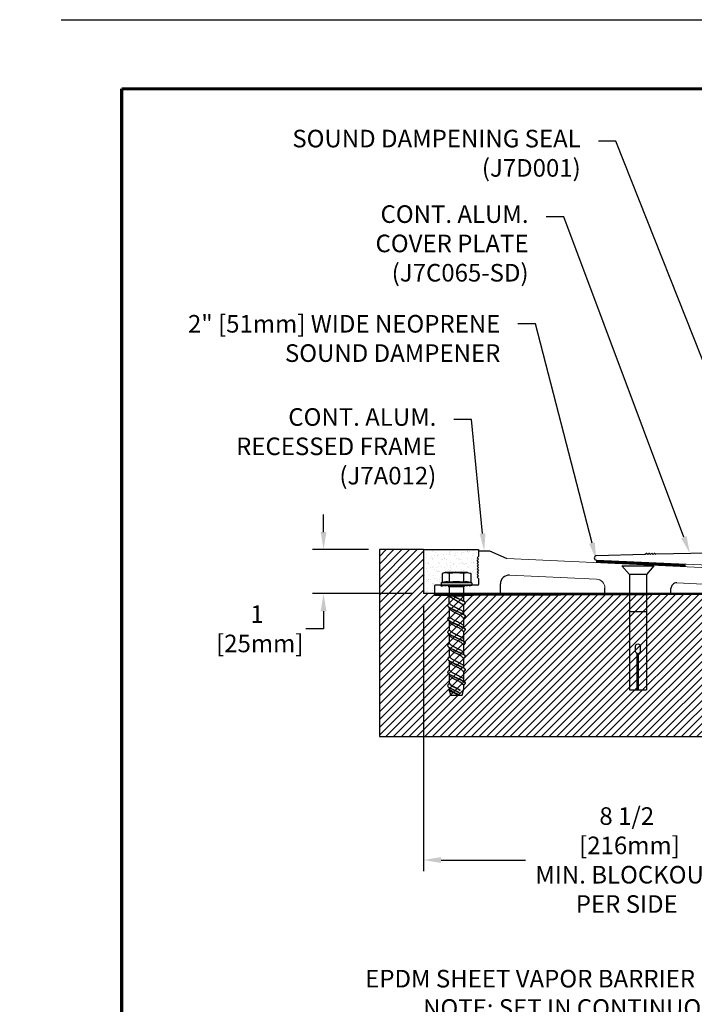
# Model space of a CAD drawing. Extents: x -67 to 173, y -18 to 177.
# Drawn here: x 115 to 131, y 154 to 177 of the extents above; entities that cross this region are included whole.
import ezdxf
from ezdxf import colors
from ezdxf.entities.mleader import LeaderData, LeaderLine
from ezdxf.enums import TextEntityAlignment as Align
from ezdxf.math import Vec2, Vec3

# ---------------------------------------------------------------- set-up
doc = ezdxf.new("R2010")
doc.units = 0
doc.header["$LTSCALE"] = 0.5
doc.header["$MEASUREMENT"] = 0
doc.header["$PDMODE"] = 33
doc.header["$PDSIZE"] = 0.01
doc.layers.get('0').update_dxf_attribs({"linetype": 'CONTINUOUS'})
doc.layers.get('DEFPOINTS').update_dxf_attribs({"linetype": 'CONTINUOUS'})
for name, color, linetype in [('DIM-TEXT', 1, 'CONTINUOUS'), ('dimensions', 1, 'CONTINUOUS'), ('hardware', 4, 'CONTINUOUS'), ('LOGOS', 7, 'CONTINUOUS'), ('OBJECT', 7, 'CONTINUOUS'), ('Profile', 7, 'CONTINUOUS'), ('Substrate', 94, 'CONTINUOUS'), ('TTITLEBLOCK', 7, 'CONTINUOUS')]:
    doc.layers.add(name, color=color, linetype=linetype)
doc.styles.add('1xIPC_TITLE BLOCK', font='arial.ttf')
doc.styles.add('4xIPC_TXT', font='arial.ttf', dxfattribs={"height": 0.4})
doc.dimstyles.new('4xINCHwithMM', dxfattribs={"dimscale": 4, "dimtxt": 0.4, "dimasz": 0.1, "dimexe": 0.0625, "dimexo": 0.0625, "dimgap": 0.03, "dimtad": 0, "dimtih": 1, "dimtoh": 1, "dimdec": 4, "dimzin": 4, "dimdsep": 46, "dimlunit": 5, "dimtxsty": '4xIPC_TXT', "dimcen": 0.1, "dimadec": 0, "dimazin": 1, "dimtfac": 1, "dimtdec": 4, "dimtofl": 0, "dimtmove": 0, "dimatfit": 3, "dimfxl": 0, "dimfrac": 2, "dimtolj": 1, "dimtzin": 0, "dimarcsym": 0})

# ---------------------------------------------------------------- blocks, each defined once
blk = doc.blocks.new('*D25')
at = {"layer": 'DEFPOINTS', "color": 0, "transparency": 16777216}
for p in [(123.573, 164.796), (122.303, 163.796), (124.573, 163.796)]:
    blk.add_point(p, dxfattribs=at)
at = {"layer": 'dimensions', "color": 0, "lineweight": -2, "transparency": 16777216}
for p, q in [((122.303, 165.196), (122.303, 165.596)), ((123.323, 164.796), (122.053, 164.796)), ((124.323, 163.796), (122.053, 163.796)), ((122.303, 163.396), (122.303, 162.996)), ((122.303, 162.996), (121.903, 162.996))]:
    blk.add_line(p, q, dxfattribs=at)
at = {"layer": 'dimensions', "color": 0, "transparency": 16777216}
for points in [[(122.237, 165.196), (122.37, 165.196), (122.303, 164.796)], [(122.237, 163.396), (122.37, 163.396), (122.303, 163.796)]]:
    blk.add_solid(points, dxfattribs=at)
at = {"layer": 'dimensions', "color": 0, "transparency": 16777216, "insert": (120.792, 162.996), "char_height": 0.4, "attachment_point": 5, "style": '4xIPC_TXT'}
blk.add_mtext('\\A1;1\\P [25mm]', dxfattribs=at)
blk = doc.blocks.new('*D26')
at = {"layer": 'DEFPOINTS', "color": 0, "transparency": 16777216}
for p in [(124.573, 163.796), (133.073, 160.546), (133.073, 157.737)]:
    blk.add_point(p, dxfattribs=at)
at = {"layer": 'dimensions', "color": 0, "lineweight": -2, "transparency": 16777216}
for p, q in [((124.573, 163.546), (124.573, 157.487)), ((133.073, 160.296), (133.073, 157.487)), ((124.973, 157.737), (126.897, 157.737)), ((132.673, 157.737), (131.493, 157.737))]:
    blk.add_line(p, q, dxfattribs=at)
at = {"layer": 'dimensions', "color": 0, "transparency": 16777216}
for points in [[(124.973, 157.804), (124.973, 157.671), (124.573, 157.737)], [(132.673, 157.804), (132.673, 157.671), (133.073, 157.737)]]:
    blk.add_solid(points, dxfattribs=at)
at = {"layer": 'dimensions', "color": 0, "transparency": 16777216, "insert": (129.195, 157.737), "char_height": 0.4, "width": 23.9455, "attachment_point": 5, "style": '4xIPC_TXT'}
blk.add_mtext('\\A1;8 1/2\\P [216mm]\\PMIN. BLOCKOUT\\PPER SIDE', dxfattribs=at)
blk = doc.blocks.new('JK131')
at = {"layer": 'hardware'}
for p, q in [((156.105, -20.177), (155.379, -20.177)), ((155.379, -20.177), (155.547, -20.371)), ((155.547, -20.371), (155.547, -22.997)), ((155.547, -20.371), (155.937, -20.371)), ((156.105, -20.177), (155.937, -20.371)), ((155.937, -20.371), (155.937, -22.997)), ((155.937, -21.217), (155.547, -21.217)), ((155.687, -22.117), (155.687, -22.006)), ((155.798, -22.117), (155.798, -22.006)), ((155.729, -22.997), (155.729, -22.17)), ((155.756, -22.997), (155.756, -22.17)), ((155.937, -22.997), (155.547, -22.997))]:
    blk.add_line(p, q, dxfattribs=at)
for centre, start, end in [((155.742, -22.006), 0, 180), ((155.742, -22.117), 180, 256.1135), ((155.742, -22.117), 283.8865, 0)]:
    blk.add_arc(centre, 0.0554, start, end, dxfattribs=at)
blk = doc.blocks.new('J7A012')
for p, q in [((163.744, 97.397), (163.363, 97.565)), ((163.607, 96.612), (163.607, 96.818)), ((165.982, 96.613), (165.982, 96.726)), ((171.397, 96.799), (171.322, 96.723)), ((167.482, 96.613), (167.482, 96.711)), ((169.607, 96.612), (169.607, 96.624))]:
    blk.add_line(p, q)
at = {"linetype": 'Continuous', "lineweight": 15}
for p, q in [((163.75, 97.396), (169.931, 97.108)), ((163.816, 97.017), (165.791, 96.925)), ((170.349, 97.089), (171.064, 97.055)), ((167.618, 96.84), (169.483, 96.754)), ((169.895, 96.92), (170.368, 96.899)), ((170.715, 96.564), (170.86, 96.814)), ((170.767, 96.474), (171.374, 96.474))]:
    blk.add_line(p, q, dxfattribs=at)
at = {"lineweight": 15}
for centre, radius, start, end in [((163.75, 97.411), 0.015, 246.288, 267.334), ((165.782, 96.726), 0.2, 0, 87.334), ((169.477, 96.624), 0.13, 360, 87.334), ((171.311, 96.734), 0.015, 188.3409, 314.9999), ((171.387, 96.809), 0.015, 314.9999, 22.2506)]:
    blk.add_arc(centre, radius, start, end, dxfattribs=at)
for centre, radius in [((163.807, 96.818), 0.2), ((167.612, 96.711), 0.13)]:
    blk.add_arc(centre, radius, 87.334, 180)
at = {"linetype": 'Continuous', "lineweight": 15}
for centre, radius, start, end in [((171.041, 96.668), 0.388, 22.2506, 86.6475), ((171.064, 96.698), 0.235, 8.3409, 150.2111), ((170.767, 96.534), 0.06, 150, 270)]:
    blk.add_arc(centre, radius, start, end, dxfattribs=at)
at = {"layer": 'OBJECT'}
for p, q in [((163.106, 97.441), (163.075, 97.41)), ((163.106, 97.378), (163.075, 97.41)), ((163.106, 97.551), (163.106, 97.441)), ((163.106, 97.378), (163.075, 97.347)), ((163.106, 97.316), (163.075, 97.347)), ((163.106, 97.316), (163.075, 97.285)), ((163.106, 97.253), (163.075, 97.285)), ((163.106, 97.253), (163.075, 97.222)), ((163.106, 97.191), (163.075, 97.222)), ((163.106, 97.191), (163.075, 97.16)), ((163.108, 97.127), (163.075, 97.16)), ((163.108, 97.127), (163.075, 97.094)), ((163.106, 97.063), (163.075, 97.094)), ((163.106, 97.063), (163.075, 97.031)), ((163.106, 97), (163.075, 97.031)), ((163.106, 97), (163.075, 96.969)), ((163.106, 96.938), (163.075, 96.969)), ((169.944, 97.087), (169.882, 96.941)), ((170.334, 97.069), (170.383, 96.918)), ((162.107, 96.772), (162.107, 96.612)), ((163.091, 96.787), (162.122, 96.787)), ((163.106, 96.938), (163.106, 96.802)), ((163.592, 96.597), (162.122, 96.597)), ((170.374, 96.597), (169.622, 96.597)), ((170.404, 96.344), (171.374, 96.344)), ((171.389, 96.459), (171.389, 96.359))]:
    blk.add_line(p, q, dxfattribs=at)
for centre, start, end in [((163.121, 97.551), 90, 180), ((163.357, 97.551), 66.288, 90), ((169.931, 97.093), 336.8109, 87.334), ((170.348, 97.074), 87.334, 197.923), ((162.122, 96.772), 90, 180), ((163.091, 96.802), 270, 0), ((162.122, 96.612), 180, 270), ((163.592, 96.612), 270, 0), ((165.997, 96.613), 180, 269.9894), ((167.467, 96.613), 269.9894, 0), ((169.622, 96.612), 180, 270), ((170.404, 96.359), 180, 270), ((171.374, 96.459), 0, 90), ((171.374, 96.359), 270, 0)]:
    blk.add_arc(centre, 0.015, start, end, dxfattribs=at)
at = {"layer": 'OBJECT', "lineweight": 15}
for centre, start, end in [((169.896, 96.935), 156.8109, 267.367), ((170.369, 96.914), 267.367, 17.923)]:
    blk.add_arc(centre, 0.015, start, end, dxfattribs=at)
at = {"layer": 'Profile'}
for p, q in [((163.357, 97.566), (163.121, 97.566)), ((165.997, 96.598), (167.467, 96.598)), ((170.389, 96.359), (170.389, 96.582))]:
    blk.add_line(p, q, dxfattribs=at)
blk.add_arc((170.374, 96.582), 0.015, 0, 89.9894, dxfattribs=at)
blk = doc.blocks.new('J7C065-SD')
at = {"linetype": 'Continuous', "lineweight": 15}
blk.add_line((129.154, 96.028), (133.946, 95.808), dxfattribs=at)
at = {"layer": 'OBJECT'}
for p, q in [((130.266, 96.154), (129.152, 96.128)), ((131.705, 96.188), (130.506, 96.16))]:
    blk.add_line(p, q, dxfattribs=at)
at = {"layer": 'OBJECT', "linetype": 'Continuous'}
for p, q in [((130.29, 96.176), (130.266, 96.154)), ((130.3, 96.176), (130.326, 96.156)), ((130.35, 96.177), (130.326, 96.156)), ((130.36, 96.177), (130.386, 96.157)), ((130.41, 96.179), (130.386, 96.157)), ((130.42, 96.179), (130.446, 96.158)), ((130.47, 96.18), (130.446, 96.158)), ((130.48, 96.18), (130.506, 96.16))]:
    blk.add_line(p, q, dxfattribs=at)
at = {"layer": 'OBJECT'}
blk.add_arc((129.156, 96.078), 0.05, 95.3245, 267.367, dxfattribs=at)
at = {"layer": 'OBJECT', "linetype": 'Continuous'}
for centre in [(130.295, 96.17), (130.355, 96.172), (130.415, 96.173), (130.475, 96.174)]:
    blk.add_arc(centre, 0.0075, 51.5402, 131.1513, dxfattribs=at)
blk = doc.blocks.new('JM_TITLE_BLOCK')
at = {"layer": 'DEFPOINTS'}
blk.add_line((0, 8.5), (11, 8.5), dxfattribs=at)
at = {"layer": 'TTITLEBLOCK', "const_width": 0.0182}
for points in [[(0.3442, 8.1071), (10.6727, 8.1071)], [(0.3442, 8.1071), (0.3442, 0.4022)]]:
    blk.add_lwpolyline(points, dxfattribs=at)
at = {"style": '1xIPC_TITLE BLOCK'}
for tag, p in [('PROJECT_NAME', (7.1415, 1.0782)), ('LOCATION', (7.1415, 0.5374))]:
    blk.add_attdef(tag, text='', height=0.0625, dxfattribs=at).set_placement(p, align=Align.MIDDLE_LEFT)
at = {"layer": 'OBJECT', "style": '1xIPC_TITLE BLOCK'}
for tag, p in [('DATE', (3.4989, 1.0782)), ('SCALE', (3.4989, 0.8078)), ('DOC', (3.4989, 0.5374))]:
    blk.add_attdef(tag, text='', height=0.0625, dxfattribs=at).set_placement(p, align=Align.MIDDLE_RIGHT)
blk.add_attdef('APPLICATION', text='', height=0.125, dxfattribs=at).set_placement((5.0189, 0.8078), align=Align.MIDDLE_CENTER)
at = {"layer": 'TTITLEBLOCK', "style": '1xIPC_TITLE BLOCK'}
blk.add_attdef('SYSTEM_FINISH', (0.7477, 1.3169), '', height=0.06, dxfattribs=at)
blk = doc.blocks.new('*U56')
at = {"layer": 'Substrate', "ltscale": 0.8}
h = blk.add_hatch(dxfattribs=at)
h.set_pattern_fill('ANSI31', color=256)
h.set_pattern_definition([(45, (21.68138, -3.18689), (-0.08838835, 0.08838835), [])])
h.paths.add_polyline_path([(0, -1), (0, 0), (-1, 0), (-1, -4.25), (8.5, -4.25), (8.5, -1)])
at = {"layer": 'Substrate'}
for p, q in [((-1, 0), (-1, -4.25)), ((0, 0), (-1, 0)), ((8.5, -1), (0, -1)), ((8.5, -4.25), (8.5, -1)), ((-1, -4.25), (8.5, -4.25))]:
    blk.add_line(p, q, dxfattribs=at)
at = {"layer": 'Substrate', "ltscale": 0.8}
blk.add_line((0, 0), (0, -1), dxfattribs=at)
blk = doc.blocks.new('JK173')
at = {"linetype": 'Continuous'}
for p, q in [((76.168, 135.367), (76.099, 135.341)), ((76.099, 135.341), (76.099, 135.137)), ((76.678, 135.367), (76.168, 135.367)), ((76.261, 135.341), (76.261, 135.141)), ((76.585, 135.341), (76.585, 135.14)), ((76.678, 135.367), (76.748, 135.341)), ((76.748, 135.341), (76.748, 135.137)), ((76.073, 135.13), (76.099, 135.137)), ((76.773, 135.13), (76.073, 135.13)), ((76.073, 135.13), (76.073, 135.074)), ((76.773, 135.074), (76.073, 135.074)), ((76.076, 135.055), (76.16, 135.074)), ((76.076, 135.055), (76.076, 135.074)), ((76.16, 135.059), (76.16, 135.074)), ((76.16, 135.059), (76.244, 135.074)), ((76.244, 135.059), (76.244, 135.074)), ((76.244, 135.059), (76.341, 135.074)), ((76.256, 135.039), (76.256, 134.824)), ((76.591, 135.039), (76.256, 135.039)), ((76.341, 135.059), (76.341, 135.074)), ((76.341, 135.059), (76.443, 135.074)), ((76.443, 135.059), (76.443, 135.074)), ((76.443, 135.059), (76.543, 135.074)), ((76.543, 135.059), (76.543, 135.074)), ((76.543, 135.059), (76.636, 135.074)), ((76.59, 134.824), (76.591, 135.04)), ((76.636, 135.059), (76.636, 135.074)), ((76.636, 135.059), (76.714, 135.074)), ((76.714, 135.059), (76.714, 135.074)), ((76.714, 135.059), (76.772, 135.074)), ((76.773, 135.13), (76.748, 135.137)), ((76.773, 135.13), (76.773, 135.074)), ((76.256, 134.68), (76.256, 134.824)), ((76.59, 134.824), (76.256, 134.824)), ((76.591, 134.713), (76.59, 134.824)), ((76.256, 134.574), (76.256, 134.377)), ((76.591, 134.439), (76.591, 134.611)), ((76.256, 134.27), (76.256, 134.073)), ((76.591, 134.105), (76.591, 134.307)), ((76.256, 133.967), (76.256, 133.769)), ((76.591, 133.801), (76.591, 134.004)), ((76.591, 133.497), (76.591, 133.7)), ((76.256, 133.663), (76.256, 133.465)), ((76.256, 133.359), (76.256, 133.161)), ((76.591, 133.193), (76.591, 133.396)), ((76.256, 133.055), (76.256, 132.857)), ((76.591, 132.889), (76.591, 133.092)), ((76.591, 132.722), (76.591, 132.788)), ((76.591, 132.719), (76.591, 132.788)), ((76.294, 132.574), (76.26, 132.705)), ((76.294, 132.574), (76.552, 132.574)), ((76.552, 132.574), (76.591, 132.719))]:
    blk.add_line(p, q, dxfattribs=at)
at = {"linetype": 'Continuous', "flags": 128}
for points in [[(76.423, 132.739), (76.45, 132.722), (76.472, 132.708), (76.511, 132.684), (76.475, 132.704), (76.449, 132.717), (76.423, 132.73)], [(76.423, 132.669), (76.439, 132.659), (76.488, 132.626), (76.451, 132.647), (76.423, 132.663)]]:
    blk.add_lwpolyline(points, dxfattribs=at)
at = {"linetype": 'Continuous'}
for centre, radius, start, end in [((76.18, 135.097), 0.258, 71.6363, 108.3637), ((76.423, 134.346), 1.009, 80.7506, 99.2494), ((76.666, 135.097), 0.258, 71.6363, 108.3637), ((76.186, 134.899), 0.253, 72.7576, 110.2239), ((76.221, 135.039), 0.035, 0, 90), ((76.423, 134.145), 1.009, 80.7506, 99.2494), ((76.66, 134.899), 0.253, 69.7761, 107.2424), ((76.626, 135.039), 0.035, 90, 180), ((76.301, 134.852), 0.0458, 218.1077, 229.8493), ((76.279, 134.68), 0.0229, 180, 230.9815), ((76.568, 134.611), 0.0229, 0, 50.9815), ((76.599, 134.68), 0.0229, 349.5025, 58.2196), ((76.279, 134.377), 0.0229, 180, 230.9815), ((76.545, 134.439), 0.0458, 326.3931, 49.8493), ((76.599, 134.376), 0.0229, 349.5025, 58.2196), ((76.545, 134.135), 0.0458, 326.3931, 49.8493), ((76.568, 134.307), 0.0229, 0, 50.9815), ((76.279, 134.073), 0.0229, 180, 230.9815), ((76.568, 134.004), 0.0229, 0, 50.9815), ((76.599, 134.072), 0.0229, 349.5025, 58.2196), ((76.279, 133.769), 0.0229, 180, 230.9815), ((76.545, 133.831), 0.0458, 326.3931, 49.8493), ((76.568, 133.7), 0.0229, 0, 50.9815), ((76.599, 133.768), 0.0229, 349.5025, 58.2196), ((76.279, 133.465), 0.0229, 180, 230.9815), ((76.545, 133.527), 0.0458, 326.3931, 49.8493), ((76.599, 133.464), 0.0229, 349.5025, 58.2196), ((76.545, 133.223), 0.0458, 326.3931, 49.8493), ((76.568, 133.396), 0.0229, 0, 50.9815), ((76.279, 133.161), 0.0229, 180, 230.9815), ((76.568, 133.092), 0.0229, 0, 50.9815), ((76.599, 133.16), 0.0229, 349.5025, 58.2196), ((76.279, 132.857), 0.0229, 180, 230.9815), ((76.545, 132.919), 0.0458, 326.3931, 49.8493), ((76.568, 132.788), 0.0229, 0, 50.9815), ((76.599, 132.857), 0.0229, 349.5025, 58.2196), ((76.301, 132.725), 0.0458, 150.4281, 229.8493)]:
    blk.add_arc(centre, radius, start, end, dxfattribs=at)
for points, knots in [([(76.356, 134.824), (76.362, 134.821), (76.384, 134.809), (76.433, 134.785), (76.493, 134.761), (76.55, 134.731), (76.585, 134.713), (76.609, 134.699), (76.616, 134.691), (76.62, 134.685), (76.621, 134.68), (76.622, 134.677), (76.622, 134.676)], [0.1132705, 0.1132705, 0.1132705, 0.1132705, 0.134051, 0.1882582, 0.2765561, 0.3262115, 0.3808085, 0.3976534, 0.407339, 0.4141424, 0.4176484, 0.422716, 0.422716, 0.422716, 0.422716]), ([(76.365, 134.824), (76.376, 134.818), (76.403, 134.805), (76.456, 134.781), (76.504, 134.76), (76.545, 134.739), (76.565, 134.728), (76.588, 134.714), (76.602, 134.706), (76.612, 134.699), (76.612, 134.699)], [0.970299, 0.970299, 0.970299, 0.970299, 1.11609, 1.34021, 1.674412, 1.762597, 1.894684, 1.954185, 2.090429, 2.090499, 2.090499, 2.090499, 2.090499]), ([(76.264, 134.663), (76.256, 134.657), (76.243, 134.648), (76.229, 134.63), (76.221, 134.61), (76.23, 134.592), (76.248, 134.578), (76.278, 134.562), (76.33, 134.538), (76.388, 134.508), (76.456, 134.477), (76.504, 134.456), (76.545, 134.435), (76.565, 134.424), (76.588, 134.41), (76.602, 134.402), (76.612, 134.395), (76.612, 134.395)], [0, 0, 0, 0, 0.117154, 0.188962, 0.276807, 0.366916, 0.411713, 0.554882, 0.769832, 1.11609, 1.34021, 1.674412, 1.762597, 1.894684, 1.954185, 2.090429, 2.090499, 2.090499, 2.090499, 2.090499]), ([(76.264, 134.359), (76.256, 134.353), (76.243, 134.345), (76.229, 134.327), (76.221, 134.306), (76.23, 134.288), (76.248, 134.274), (76.278, 134.258), (76.33, 134.234), (76.388, 134.204), (76.456, 134.174), (76.504, 134.152), (76.545, 134.132), (76.565, 134.12), (76.588, 134.106), (76.602, 134.098), (76.612, 134.092), (76.612, 134.092)], [0, 0, 0, 0, 0.117154, 0.188962, 0.276807, 0.366916, 0.411713, 0.554882, 0.769832, 1.11609, 1.34021, 1.674412, 1.762597, 1.894684, 1.954185, 2.090429, 2.090499, 2.090499, 2.090499, 2.090499]), ([(76.264, 134.055), (76.256, 134.049), (76.243, 134.041), (76.229, 134.023), (76.221, 134.002), (76.23, 133.984), (76.248, 133.97), (76.278, 133.954), (76.33, 133.93), (76.388, 133.9), (76.456, 133.87), (76.504, 133.848), (76.545, 133.828), (76.565, 133.816), (76.588, 133.802), (76.602, 133.794), (76.612, 133.788), (76.612, 133.788)], [0, 0, 0, 0, 0.117154, 0.188962, 0.276807, 0.366916, 0.411713, 0.554882, 0.769832, 1.11609, 1.34021, 1.674412, 1.762597, 1.894684, 1.954185, 2.090429, 2.090499, 2.090499, 2.090499, 2.090499]), ([(76.264, 133.751), (76.256, 133.746), (76.243, 133.737), (76.229, 133.719), (76.221, 133.698), (76.23, 133.68), (76.248, 133.666), (76.278, 133.651), (76.33, 133.626), (76.388, 133.596), (76.456, 133.566), (76.504, 133.544), (76.545, 133.524), (76.565, 133.512), (76.588, 133.498), (76.602, 133.491), (76.612, 133.484), (76.612, 133.484)], [0, 0, 0, 0, 0.117154, 0.188962, 0.276807, 0.366916, 0.411713, 0.554882, 0.769832, 1.11609, 1.34021, 1.674412, 1.762597, 1.894684, 1.954185, 2.090429, 2.090499, 2.090499, 2.090499, 2.090499]), ([(76.264, 133.447), (76.256, 133.442), (76.243, 133.433), (76.229, 133.415), (76.221, 133.394), (76.23, 133.376), (76.248, 133.362), (76.278, 133.347), (76.33, 133.322), (76.388, 133.292), (76.456, 133.262), (76.504, 133.24), (76.545, 133.22), (76.565, 133.208), (76.588, 133.194), (76.602, 133.187), (76.612, 133.18), (76.612, 133.18)], [0, 0, 0, 0, 0.117154, 0.188962, 0.276807, 0.366916, 0.411713, 0.554882, 0.769832, 1.11609, 1.34021, 1.674412, 1.762597, 1.894684, 1.954185, 2.090429, 2.090499, 2.090499, 2.090499, 2.090499]), ([(76.264, 133.143), (76.256, 133.138), (76.243, 133.129), (76.229, 133.111), (76.221, 133.09), (76.23, 133.072), (76.248, 133.058), (76.278, 133.043), (76.33, 133.018), (76.388, 132.988), (76.456, 132.958), (76.504, 132.936), (76.545, 132.916), (76.565, 132.905), (76.588, 132.89), (76.602, 132.883), (76.612, 132.876), (76.612, 132.876)], [0, 0, 0, 0, 0.117154, 0.188962, 0.276807, 0.366916, 0.411713, 0.554882, 0.769832, 1.11609, 1.34021, 1.674412, 1.762597, 1.894684, 1.954185, 2.090429, 2.090499, 2.090499, 2.090499, 2.090499]), ([(76.264, 132.839), (76.256, 132.834), (76.243, 132.825), (76.229, 132.807), (76.221, 132.787), (76.23, 132.769), (76.248, 132.755), (76.278, 132.739), (76.33, 132.715), (76.38, 132.689), (76.414, 132.673), (76.423, 132.669)], [0, 0, 0, 0, 0.117154, 0.188962, 0.276807, 0.366916, 0.411713, 0.554882, 0.769832, 1.11609, 1.231972, 1.231972, 1.231972, 1.231972]), ([(76.264, 132.839), (76.279, 132.825), (76.313, 132.794), (76.369, 132.764), (76.408, 132.746), (76.423, 132.739), (76.423, 132.739)], [0, 0, 0, 0, 0.25168, 0.5578764, 0.7658015, 0.7658706, 0.7658706, 0.7658706, 0.7658706]), ([(76.264, 132.839), (76.276, 132.826), (76.304, 132.796), (76.347, 132.766), (76.389, 132.745), (76.411, 132.735), (76.423, 132.73)], [0, 0, 0, 0, 0.2171885, 0.5027982, 0.6256074, 0.7896855, 0.7896855, 0.7896855, 0.7896855]), ([(76.256, 132.751), (76.265, 132.746), (76.289, 132.731), (76.329, 132.711), (76.376, 132.686), (76.407, 132.671), (76.423, 132.663)], [0, 0, 0, 0, 0.1218318, 0.3444038, 0.5427916, 0.7622845, 0.7622845, 0.7622845, 0.7622845]), ([(76.481, 132.574), (76.471, 132.58), (76.452, 132.593), (76.411, 132.619), (76.369, 132.635), (76.329, 132.66), (76.306, 132.678), (76.287, 132.693), (76.276, 132.703), (76.27, 132.711), (76.269, 132.721), (76.27, 132.731), (76.272, 132.738), (76.273, 132.741)], [0.503452, 0.503452, 0.503452, 0.503452, 0.656368, 0.784797, 1.094026, 1.194929, 1.354912, 1.448167, 1.494126, 1.526022, 1.570143, 1.610853, 1.653774, 1.653774, 1.653774, 1.653774]), ([(76.272, 132.69), (76.281, 132.682), (76.304, 132.663), (76.347, 132.637), (76.39, 132.617), (76.433, 132.596), (76.46, 132.584), (76.48, 132.575), (76.481, 132.574)], [0, 0, 0, 0, 0.1445853, 0.3648391, 0.6093163, 0.7122254, 0.9489265, 0.9735477, 0.9735477, 0.9735477, 0.9735477])]:
    blk.add_open_spline(points, degree=3, knots=knots, dxfattribs=at)
for points in [[(76.256, 134.574), (76.282, 134.559), (76.331, 134.533), (76.374, 134.51), (76.423, 134.486), (76.504, 134.451), (76.548, 134.428), (76.596, 134.402), (76.61, 134.393), (76.617, 134.386), (76.62, 134.38), (76.621, 134.377), (76.622, 134.372)], [(76.264, 134.663), (76.311, 134.622), (76.377, 134.584), (76.423, 134.562), (76.474, 134.538), (76.518, 134.513), (76.546, 134.496), (76.574, 134.474)], [(76.582, 134.325), (76.574, 134.333), (76.565, 134.342), (76.545, 134.363), (76.512, 134.389), (76.476, 134.41), (76.423, 134.434), (76.355, 134.468), (76.333, 134.481), (76.302, 134.504), (76.284, 134.519), (76.276, 134.527), (76.271, 134.533), (76.269, 134.544), (76.27, 134.554), (76.273, 134.564)], [(76.622, 134.676), (76.621, 134.672), (76.617, 134.658), (76.613, 134.651), (76.608, 134.645), (76.597, 134.633), (76.587, 134.623)], [(76.264, 134.359), (76.311, 134.318), (76.377, 134.28), (76.423, 134.258), (76.474, 134.234), (76.518, 134.209), (76.546, 134.192), (76.574, 134.17)], [(76.622, 134.372), (76.621, 134.368), (76.617, 134.354), (76.613, 134.347), (76.608, 134.341), (76.597, 134.329), (76.587, 134.319)], [(76.256, 134.27), (76.282, 134.255), (76.331, 134.229), (76.374, 134.206), (76.423, 134.182), (76.504, 134.147), (76.548, 134.124), (76.596, 134.099), (76.61, 134.089), (76.617, 134.082), (76.62, 134.076), (76.621, 134.073), (76.622, 134.068)], [(76.582, 134.021), (76.574, 134.029), (76.565, 134.038), (76.545, 134.059), (76.512, 134.085), (76.476, 134.106), (76.423, 134.13), (76.355, 134.164), (76.333, 134.177), (76.302, 134.2), (76.284, 134.215), (76.276, 134.223), (76.271, 134.229), (76.269, 134.24), (76.27, 134.25), (76.273, 134.26)], [(76.256, 133.966), (76.282, 133.951), (76.331, 133.925), (76.374, 133.903), (76.423, 133.879), (76.504, 133.843), (76.548, 133.82), (76.596, 133.795), (76.61, 133.785), (76.617, 133.778), (76.62, 133.772), (76.621, 133.769), (76.622, 133.764)], [(76.264, 134.055), (76.311, 134.014), (76.377, 133.976), (76.423, 133.954), (76.474, 133.93), (76.518, 133.905), (76.546, 133.888), (76.574, 133.866)], [(76.582, 133.717), (76.574, 133.725), (76.565, 133.734), (76.545, 133.755), (76.512, 133.781), (76.476, 133.802), (76.423, 133.826), (76.355, 133.86), (76.333, 133.873), (76.302, 133.896), (76.284, 133.911), (76.276, 133.919), (76.271, 133.925), (76.269, 133.936), (76.27, 133.946), (76.273, 133.957)], [(76.622, 134.068), (76.621, 134.064), (76.617, 134.051), (76.613, 134.043), (76.608, 134.037), (76.597, 134.025), (76.587, 134.016)], [(76.264, 133.751), (76.311, 133.71), (76.377, 133.672), (76.423, 133.651), (76.474, 133.626), (76.518, 133.602), (76.546, 133.584), (76.574, 133.562)], [(76.622, 133.764), (76.621, 133.76), (76.617, 133.747), (76.613, 133.739), (76.608, 133.733), (76.597, 133.721), (76.587, 133.712)], [(76.256, 133.662), (76.282, 133.647), (76.331, 133.621), (76.374, 133.599), (76.423, 133.575), (76.504, 133.539), (76.548, 133.517), (76.596, 133.491), (76.61, 133.482), (76.617, 133.474), (76.62, 133.469), (76.621, 133.465), (76.622, 133.46)], [(76.264, 133.447), (76.311, 133.407), (76.377, 133.368), (76.423, 133.347), (76.474, 133.322), (76.518, 133.298), (76.546, 133.28), (76.574, 133.258)], [(76.582, 133.414), (76.574, 133.421), (76.565, 133.43), (76.545, 133.451), (76.512, 133.477), (76.476, 133.498), (76.423, 133.522), (76.355, 133.556), (76.333, 133.569), (76.302, 133.593), (76.284, 133.607), (76.276, 133.615), (76.271, 133.622), (76.269, 133.632), (76.27, 133.642), (76.273, 133.653)], [(76.622, 133.46), (76.621, 133.457), (76.617, 133.443), (76.613, 133.435), (76.608, 133.429), (76.597, 133.417), (76.587, 133.408)], [(76.256, 133.358), (76.282, 133.343), (76.331, 133.317), (76.374, 133.295), (76.423, 133.271), (76.504, 133.235), (76.548, 133.213), (76.596, 133.187), (76.61, 133.178), (76.617, 133.171), (76.62, 133.165), (76.621, 133.161), (76.622, 133.156)], [(76.582, 133.11), (76.574, 133.117), (76.565, 133.127), (76.545, 133.147), (76.512, 133.173), (76.476, 133.194), (76.423, 133.218), (76.355, 133.252), (76.333, 133.265), (76.302, 133.289), (76.284, 133.303), (76.276, 133.311), (76.271, 133.318), (76.269, 133.328), (76.27, 133.338), (76.273, 133.349)], [(76.256, 133.054), (76.282, 133.039), (76.331, 133.013), (76.374, 132.991), (76.423, 132.967), (76.504, 132.931), (76.548, 132.909), (76.596, 132.883), (76.61, 132.874), (76.617, 132.867), (76.62, 132.861), (76.621, 132.857), (76.622, 132.852)], [(76.264, 133.143), (76.311, 133.103), (76.377, 133.065), (76.423, 133.043), (76.474, 133.018), (76.518, 132.994), (76.546, 132.976), (76.574, 132.954)], [(76.582, 132.806), (76.574, 132.814), (76.565, 132.823), (76.545, 132.843), (76.512, 132.87), (76.476, 132.89), (76.423, 132.914), (76.355, 132.948), (76.333, 132.961), (76.302, 132.985), (76.284, 132.999), (76.276, 133.007), (76.271, 133.014), (76.269, 133.025), (76.27, 133.035), (76.273, 133.045)], [(76.622, 133.156), (76.621, 133.153), (76.617, 133.139), (76.613, 133.131), (76.608, 133.125), (76.597, 133.113), (76.587, 133.104)], [(76.622, 132.852), (76.621, 132.849), (76.617, 132.835), (76.613, 132.827), (76.608, 132.821), (76.597, 132.809), (76.587, 132.8)]]:
    blk.add_spline(points, degree=3, dxfattribs=at)
at = {"layer": 'OBJECT'}
blk.add_line((76.272, 134.817), (76.582, 134.629), dxfattribs=at)

msp = doc.modelspace()

# ---------------------------------------------------------------- hatches: boundary and pattern name
at = {"layer": 'Substrate'}
h = msp.add_hatch(dxfattribs=at)
h.set_pattern_fill('AR-SAND', color=256, scale=0.1, style=0)
h.set_pattern_definition([(37.5, (-0.90663, 0), (-0.00629934, 0.19268238), [0, -0.152, 0, -0.17, 0, -0.1625]), (7.5, (-0.90663, 0), (0.17697767, 0.2822146), [0, -0.082, 0, -0.137, 0, -0.0525]), (327.5, (-1.02963, 0), (0.31141419, 0.0005659), [0, -0.05, 0, -0.18, 0, -0.235]), (317.5, (-1.02963, 0), (0.30061266, 0.08776756), [0, -0.025, 0, -0.118, 0, -0.135])])
h.paths.add_polyline_path([(125.06843, 164.27844), (125.57787, 164.27844), (125.64758, 164.25306), (125.64758, 164.0484), (125.67315, 164.04155), (125.67315, 163.98555), (125.80797, 163.98555, 0.41421356), (125.82297, 164.00055), (125.82297, 164.13575), (125.79172, 164.167), (125.82297, 164.19825), (125.79172, 164.2295), (125.82297, 164.26075), (125.79172, 164.292), (125.82462, 164.3249), (125.79172, 164.3578), (125.82297, 164.38905), (125.79172, 164.4203), (125.82297, 164.45155), (125.79172, 164.4828), (125.82297, 164.51405), (125.79172, 164.5453), (125.82297, 164.57655), (125.79172, 164.6078), (125.82297, 164.63905), (125.82297, 164.74905), (125.82297, 164.79555), (124.57343, 164.79555), (124.57343, 163.79555), (124.83833, 163.79555, -0.41421356), (124.82333, 163.81055), (124.82333, 163.97055, -0.41421356), (124.83833, 163.98555), (124.97314, 163.98555), (124.97314, 164.04155), (124.99871, 164.0484), (124.99871, 164.25306)])

# ---------------------------------------------------------------- linework, layer by layer
at = {"layer": 'OBJECT', "const_width": 0.06}
msp.add_lwpolyline([(128.49582, 164.52822), (130.53146, 164.43901)], dxfattribs=at)
at = {"layer": 'OBJECT', "const_width": 0.045}
msp.add_lwpolyline([(153.32353, 163.7776), (145.07343, 163.7776), (145.07343, 162.08193, -1), (133.07343, 162.08193), (133.07343, 163.79554), (124.82333, 163.76405)], format="xyb", dxfattribs=at)
at = {"layer": 'Substrate'}
for p, q in [((124.57343, 164.79555), (125.82343, 164.79555)), ((125.82297, 164.79555), (125.82297, 164.74905))]:
    msp.add_line(p, q, dxfattribs=at)

# ---------------------------------------------------------------- block references
at = {"layer": 'hardware', "xscale": -1}
msp.add_blockref('JK131', (285.19093, 184.60433), dxfattribs=at)
at = {"layer": 'hardware'}
msp.add_blockref('JK173', (48.89995, 28.91178), dxfattribs=at)
at = {"layer": 'LOGOS', "xscale": 3.998663333333333, "yscale": 3.998663333333333, "zscale": 3.998663333333333}
msp.add_blockref('JM_TITLE_BLOCK', (116.33687, 142.85741), dxfattribs=at)
at = {"layer": 'OBJECT'}
for name, p in [('J7C065-SD', (-0.64893, 68.5294)), ('J7A012', (-37.28336, 67.19817))]:
    msp.add_blockref(name, p, dxfattribs=at)
at = {"layer": 'Substrate'}
msp.add_blockref('*U56', (124.57343, 164.79555), dxfattribs=at)

# ---------------------------------------------------------------- dimensions: what is measured, and where the dimension line sits
at = {"layer": 'dimensions'}
dim = msp.add_linear_dim(base=(122.30317, 163.79555), p1=(123.57343, 164.79555), p2=(124.57343, 163.79555), angle=90, dimstyle='4xINCHwithMM', override={"dimpost": '\\X'}, dxfattribs=at)
dim.commit()
dim.dimension.update_dxf_attribs({"geometry": '*D25', "text_midpoint": (120.79217, 162.99555), "dimtype": 160})
dim = msp.add_linear_dim(base=(133.07343, 157.73734), p1=(124.57343, 163.79555), p2=(133.07343, 160.54555), text='<>\\PMIN. BLOCKOUT\\PPER SIDE', dimstyle='4xINCHwithMM', override={"dimpost": '\\X'}, dxfattribs=at)
dim.commit()
dim.dimension.update_dxf_attribs({"geometry": '*D26', "text_midpoint": (129.19473, 157.73734), "dimtype": 160})

# ---------------------------------------------------------------- leaders
at = {"layer": 'DIM-TEXT'}
ml = msp.add_multileader_mtext('Standard', dxfattribs=at)
ml.set_content('SOUND DAMPENING SEAL\\P(J7D001)', color=256, style='4xIPC_TXT')
ml.set_leader_properties()
ml.build(insert=Vec2(0, 0))
ml.multileader.update_dxf_attribs({"dogleg_length": 0.4, "arrow_head_size": 0.4})
ctx = ml.context
ctx.base_point, ctx.char_height, ctx.arrow_head_size, ctx.landing_gap_size, ctx.plane_origin = Vec3(120.65242, 174.08396), 0.4, 0.4, 0.4, Vec3(130.83172, 158.53451)
ctx.text_align_type = 2
notes = []
notes.append((ctx, [(1, (1, 1, 0), (128.94901, 174.08396), (-1, 0), 0.4, [(0, [(132.84807, 164.22742)], 0, [])])]))
ctx.mtext.insert, ctx.mtext.width, ctx.mtext.alignment, ctx.mtext.flow_direction = Vec3(128.14901, 174.34276), 8.2246455, 3, 5
ml = msp.add_multileader_mtext('Standard', dxfattribs=at)
ml.set_content('CONT. ALUM. \\P COVER PLATE\\P(J7C065-SD)', color=256, style='4xIPC_TXT')
ml.set_leader_properties()
ml.build(insert=Vec2(0, 0))
ml.multileader.update_dxf_attribs({"dogleg_length": 0.4, "arrow_head_size": 0.4})
ctx = ml.context
ctx.base_point, ctx.char_height, ctx.arrow_head_size, ctx.landing_gap_size, ctx.plane_origin = Vec3(122.52516, 172.36607), 0.4, 0.4, 0.4, Vec3(132.03165, 158.10206)
ctx.text_align_type = 2
notes.append((ctx, [(1, (1, 1, 0), (127.76309, 172.36607), (-1, 0), 0.4, [(0, [(130.63307, 164.70505)], 0, [])])]))
ctx.mtext.insert, ctx.mtext.width, ctx.mtext.alignment, ctx.mtext.flow_direction = Vec3(126.96309, 172.62487), 8.2246455, 3, 5
ml = msp.add_multileader_mtext('Standard', dxfattribs=at)
ml.set_content('2" [51mm] WIDE NEOPRENE\\PSOUND DAMPENER', color=256, style='4xIPC_TXT')
ml.set_leader_properties()
ml.build(insert=Vec2(0, 0))
ml.multileader.update_dxf_attribs({"dogleg_length": 0.4, "arrow_head_size": 0.4})
ctx = ml.context
ctx.base_point, ctx.char_height, ctx.arrow_head_size, ctx.landing_gap_size, ctx.plane_origin = Vec3(118.5347, 169.92774), 0.4, 0.4, 0.4, Vec3(127.38052, 141.09609)
ctx.text_align_type = 2
notes.append((ctx, [(0, (1, 1, 0), (127.12133, 169.92774), (-1, 0), 0.4, [(0, [(128.50494, 164.55773)], 0, [])])]))
ctx.mtext.insert, ctx.mtext.alignment, ctx.mtext.flow_direction = Vec3(126.32133, 170.13115), 3, 5
ml = msp.add_multileader_mtext('Standard', dxfattribs=at)
ml.set_content('CONT. ALUM.\\PRECESSED FRAME\\P(J7A012)', color=256, style='4xIPC_TXT')
ml.set_leader_properties()
ml.build(insert=Vec2(0, 0))
ml.multileader.update_dxf_attribs({"dogleg_length": 0.4, "arrow_head_size": 0.4})
ctx = ml.context
ctx.base_point, ctx.char_height, ctx.arrow_head_size, ctx.landing_gap_size, ctx.plane_origin = Vec3(119.35546, 167.75263), 0.4, 0.4, 0.4, Vec3(123.68339, 145.69972)
ctx.text_align_type = 2
notes.append((ctx, [(1, (1, 1, 0), (125.66678, 167.75263), (-1, 0), 0.4, [(0, [(125.95584, 164.76405)], 0, [])])]))
ctx.mtext.insert, ctx.mtext.alignment, ctx.mtext.flow_direction = Vec3(124.86678, 168.01143), 3, 5
ml = msp.add_multileader_mtext('Standard', dxfattribs=at)
ml.set_content('HIGH STRENGTH\\PEPOXY GROUT\\P(BY OTHERS)', color=256, style='4xIPC_TXT')
ml.set_leader_properties()
ml.build(insert=Vec2(0, 0))
ml.multileader.update_dxf_attribs({"dogleg_length": 0.4, "arrow_head_size": 0.4})
ctx = ml.context
ctx.base_point, ctx.char_height, ctx.arrow_head_size, ctx.landing_gap_size, ctx.plane_origin = Vec3(107.63969, 167.3924), 0.4, 0.4, 0.4, Vec3(103.98124, 168.88152)
notes.append((ctx, [(0, (1, 1, 0), (107.23969, 167.3924), (1, 0), 0.4, [(0, [(106.91964, 164.61299)], 0, [])])]))
ctx.mtext.insert, ctx.mtext.width, ctx.mtext.flow_direction = Vec3(108.03969, 167.6512), 9.767026, 5
ml = msp.add_multileader_mtext('Standard', dxfattribs=at)
ml.set_content('HEX HEAD CONC. SCREW\\P(7 PER FRAME @ 18" (457mm) O.C.)\\P(JK173)', color=256, style='4xIPC_TXT')
ml.set_leader_properties()
ml.build(insert=Vec2(0, 0))
ml.multileader.update_dxf_attribs({"dogleg_length": 0.4, "arrow_head_size": 0.4})
ctx = ml.context
ctx.base_point, ctx.char_height, ctx.arrow_head_size, ctx.landing_gap_size, ctx.plane_origin = Vec3(102.44696, 159.45588), 0.4, 0.4, 0.4, Vec3(114.17009, 157.99594)
notes.append((ctx, [(1, (1, 1, 0), (102.04696, 159.45588), (1, 0), 0.4, [(0, [(106.60041, 162.34246)], 0, [])])]))
ctx.mtext.insert, ctx.mtext.width, ctx.mtext.flow_direction = Vec3(102.84696, 159.71468), 23.5920292, 5
ml = msp.add_multileader_mtext('Standard', dxfattribs=at)
ml.set_content('\\A1;{\\H0.7x;\\S3/8;\\H1.42857x;" x 2 \\H0.7x;\\S1/2;\\H1.42857x;" [M10x63] FLAT HEAD CONC. \\PSLEEVE ANCHOR\\P(7 PER FRAME @ 18" (457mm) O.C.)(JK131-H)}', color=256, style='4xIPC_TXT')
ml.set_leader_properties()
ml.build(insert=Vec2(0, 0))
ml.multileader.update_dxf_attribs({"dogleg_length": 0.4, "arrow_head_size": 0.4})
ctx = ml.context
ctx.base_point, ctx.char_height, ctx.arrow_head_size, ctx.landing_gap_size, ctx.plane_origin = Vec3(100.37506, 156.76125), 0.4, 0.4, 0.4, Vec3(96.85191, 160.82757)
notes.append((ctx, [(0, (1, 1, 0), (99.97506, 156.76125), (1, 0), 0.4, [(0, [(102.66174, 161.60688)], 0, [])])]))
ctx.mtext.insert, ctx.mtext.width, ctx.mtext.flow_direction = Vec3(100.77506, 157.02005), 23.5920292, 5
ml = msp.add_multileader_mtext('Standard', dxfattribs=at)
ml.set_content('EPDM SHEET VAPOR BARRIER (JL042-RVB)\\PNOTE: SET IN CONTINUOUS BEAD OF\\PBUTYL/RUBBER CAULK ON BOTH SIDES (BY OTHERS)', color=256, style='4xIPC_TXT')
ml.set_leader_properties()
ml.build(insert=Vec2(0, 0))
ml.multileader.update_dxf_attribs({"dogleg_length": 0.4, "arrow_head_size": 0.4})
ctx = ml.context
ctx.base_point, ctx.char_height, ctx.arrow_head_size, ctx.landing_gap_size, ctx.plane_origin = Vec3(119.01137, 154.98062), 0.4, 0.4, 0.4, Vec3(137.54507, 130.73608)
ctx.text_align_type = 2
notes.append((ctx, [(0, (1, 1, 0), (134.7437, 154.98062), (-1, 0), 0.4, [(0, [(135.93158, 156.9703)], 0, [])])]))
ctx.mtext.insert, ctx.mtext.alignment, ctx.mtext.flow_direction = Vec3(133.9437, 155.23942), 3, 5
for ctx, leaders in notes:
    for number, flags, end, landing, length, lines in leaders:
        leader = LeaderData()
        leader.index, (leader.has_last_leader_line, leader.has_dogleg_vector, leader.attachment_direction) = number, flags
        leader.last_leader_point, leader.dogleg_vector, leader.dogleg_length = Vec3(end), Vec3(landing), length
        for number, points, colour, breaks in lines:
            line = LeaderLine()
            line.index, line.vertices, line.color, line.breaks = number, Vec3.list(points), colors.encode_raw_color(colour), breaks
            leader.lines.append(line)
        ctx.leaders.append(leader)

doc.saveas('drawing.dxf')
